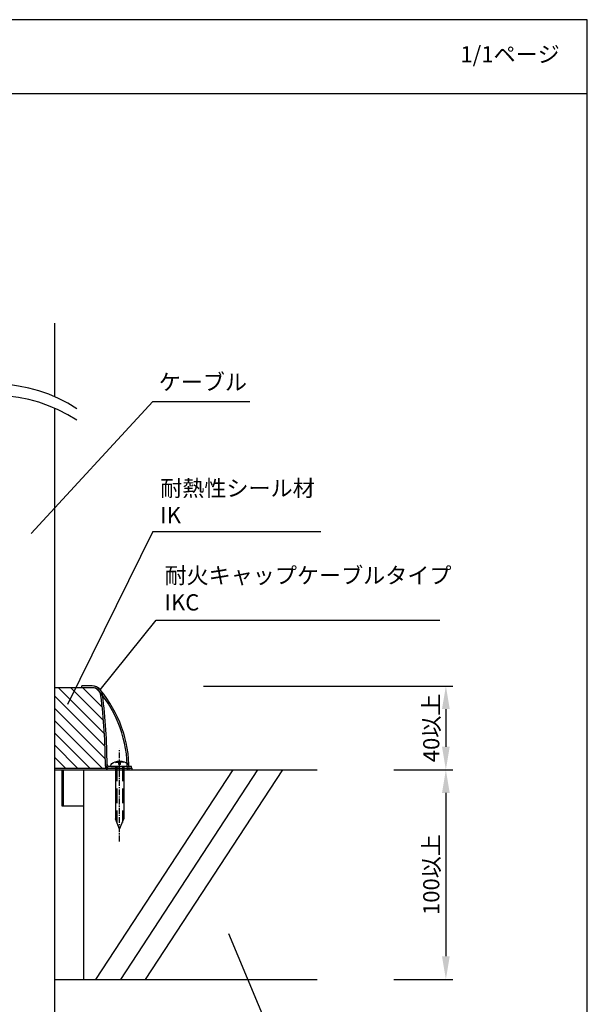
# Model space of a CAD drawing. Extents: x -3059 to 2748, y -6425 to -572.
# Drawn here: x -2345 to -2099, y -3861 to -3434 of the extents above; entities that cross this region are included whole.
import ezdxf

# ---------------------------------------------------------------- set-up
doc = ezdxf.new("R2010")
doc.units = 0
doc.header["$LTSCALE"] = 2
doc.header["$MEASUREMENT"] = 0
doc.linetypes.add('CENTER', pattern=[2, 1.25, -0.25, 0.25, -0.25])
doc.linetypes.add('HIDDEN2', pattern=[4.7625, 3.175, -1.5875])
doc.layers.get('0').update_dxf_attribs({"linetype": 'CONTINUOUS'})
doc.layers.get('Defpoints').update_dxf_attribs({"linetype": 'CONTINUOUS'})
for name, color, linetype in [('C2', 1, 'CONTINUOUS'), ('C4', 3, 'CONTINUOUS'), ('中心線（０．１）', 1, 'CENTER'), ('実線1（０．３）', 3, 'CONTINUOUS'), ('実線2（０．３）', 4, 'CONTINUOUS'), ('配管等', 7, 'CONTINUOUS')]:
    doc.layers.add(name, color=color, linetype=linetype)
doc.styles.add('ゴシック\u30002', font='txt', dxfattribs={"height": 7})
doc.dimstyles.new('ゴシック\u30003', dxfattribs={"dimtxt": 7, "dimasz": 10, "dimexe": 3, "dimexo": 0, "dimgap": 2, "dimtad": 1, "dimdec": 4, "dimzin": 0, "dimdsep": 46, "dimtxsty": 'ゴシック\u30002', "dimcen": 0.09, "dimadec": 0, "dimazin": 0, "dimtfac": 1, "dimtdec": 4, "dimtmove": 0, "dimatfit": 3, "dimfxl": 1, "dimtolj": 1, "dimtzin": 0, "dimarcsym": 0})

# ---------------------------------------------------------------- blocks, each defined once
blk = doc.blocks.new('*D205')
at = {"color": 0, "lineweight": -2}
for p, q in [((-2183.02, -3759.02), (-2157.55, -3759.02)), ((-2160.55, -3769.02), (-2160.55, -3839.74)), ((-2183.02, -3849.74), (-2157.55, -3849.74))]:
    blk.add_line(p, q, dxfattribs=at)
at = {"color": 0}
for points in [[(-2162.22, -3769.02), (-2158.88, -3769.02), (-2160.55, -3759.02)], [(-2162.22, -3839.74), (-2158.88, -3839.74), (-2160.55, -3849.74)]]:
    blk.add_solid(points, dxfattribs=at)
at = {"layer": 'Defpoints', "color": 0}
for p in [(-2183.02, -3759.02), (-2183.02, -3849.74), (-2160.55, -3849.74)]:
    blk.add_point(p, dxfattribs=at)
at = {"color": 0, "insert": (-2166.87, -3804.38), "char_height": 7, "attachment_point": 5, "rotation": 90, "style": 'ゴシック\u30002'}
blk.add_mtext('\\A1;100以上', dxfattribs=at)
blk = doc.blocks.new('*D206')
at = {"color": 0, "lineweight": -2}
for p, q in [((-2265.35, -3722.74), (-2157.55, -3722.74)), ((-2160.55, -3732.74), (-2160.55, -3749.02)), ((-2183.02, -3759.02), (-2157.55, -3759.02))]:
    blk.add_line(p, q, dxfattribs=at)
at = {"color": 0}
for points in [[(-2162.22, -3732.74), (-2158.88, -3732.74), (-2160.55, -3722.74)], [(-2162.22, -3749.02), (-2158.88, -3749.02), (-2160.55, -3759.02)]]:
    blk.add_solid(points, dxfattribs=at)
at = {"layer": 'Defpoints', "color": 0}
for p in [(-2265.35, -3722.74), (-2183.02, -3759.02), (-2160.55, -3759.02)]:
    blk.add_point(p, dxfattribs=at)
at = {"color": 0, "insert": (-2166.87, -3740.88), "char_height": 7, "attachment_point": 5, "rotation": 90, "style": 'ゴシック\u30002'}
blk.add_mtext('\\A1;40以上', dxfattribs=at)

msp = doc.modelspace()

# ---------------------------------------------------------------- hatches: boundary and pattern name
h = msp.add_hatch()
h.set_pattern_fill('ANSI31,_O', color=254, scale=30, angle=90)
h.set_pattern_definition([(135, (-1450.2328, -3211.945), (-2.65165, -2.65165), [])])
h.paths.add_polyline_path([(-2448.44855, -3723.46218), (-2466.00854, -3723.46218, 0.3773069), (-2469.78779, -3726.78743, 0.031930879), (-2471.70946, -3757.40414, -0.116141365), (-2471.98727, -3758.29866), (-2448.44855, -3758.29866)])
h.paths.add_polyline_path([(-2309.78301, -3726.78743, 0.3773069), (-2313.56226, -3723.46218), (-2329.73577, -3723.46218), (-2329.73577, -3758.29866), (-2307.58353, -3758.29866, -0.116141365), (-2307.86134, -3757.40414, 0.031930879)])

# ---------------------------------------------------------------- linework, layer by layer
at = {"color": 254, "linetype": 'Continuous'}
for p, q in [((-2099.3628, -3434.27042), (-3059.3628, -3434.27042)), ((-2099.3628, -4106.27042), (-2099.3628, -3434.27042)), ((-3059.3628, -3466.27042), (-2099.3628, -3466.27042))]:
    msp.add_line(p, q, dxfattribs=at)
at = {"color": 254}
for p, q in [((-2318.01677, -3723.46218), (-2318.01677, -3722.73642)), ((-2317.2094, -3759.02442), (-2249.67401, -3759.02442)), ((-2317.2094, -3849.74442), (-2317.2094, -3759.02442)), ((-2317.2094, -3759.02442), (-2216.25201, -3759.02442)), ((-2252.78838, -3759.02442), (-2312.12585, -3849.74442)), ((-2242.03419, -3759.02442), (-2301.37166, -3849.74442)), ((-2231.27999, -3759.02442), (-2290.61747, -3849.74442)), ((-2254.58198, -3829.87998), (-2231.75823, -3884.36769)), ((-2329.73577, -3849.74442), (-2249.67401, -3849.74442)), ((-2329.73577, -3849.74442), (-2317.2094, -3849.74442)), ((-2329.73577, -3849.74442), (-2216.25201, -3849.74442))]:
    msp.add_line(p, q, dxfattribs=at)
at = {"color": 254, "linetype": 'CENTER'}
msp.add_line((-2301.68509, -3790.01325), (-2301.68509, -3749.96447), dxfattribs=at)
at = {"color": 254}
for centre in [(-2356.38397, -3658.17257), (-2356.43217, -3663.13281)]:
    msp.add_arc(centre, 66.22721, 56.8231462, 119.5958191, dxfattribs=at)
at = {"layer": 'C2', "color": 254}
for p, q in [((-2305.54069, -3757.25587), (-2305.54069, -3757.52803)), ((-2305.54069, -3757.52803), (-2301.68509, -3757.52803)), ((-2303.49949, -3757.52803), (-2303.49949, -3780.20803)), ((-2297.82949, -3757.52803), (-2301.68509, -3757.52803)), ((-2299.87069, -3757.52803), (-2299.87069, -3780.20803)), ((-2297.82949, -3757.25587), (-2297.82949, -3757.52803)), ((-2301.68509, -3784.74403), (-2303.49949, -3780.20803)), ((-2301.68509, -3784.74403), (-2299.87069, -3780.20803))]:
    msp.add_line(p, q, dxfattribs=at)
at = {"layer": 'C2', "color": 254, "linetype": 'HIDDEN2'}
for p, q in [((-2302.86445, -3757.52803), (-2302.86445, -3781.79563)), ((-2300.50573, -3757.52803), (-2300.50573, -3781.79563))]:
    msp.add_line(p, q, dxfattribs=at)
at = {"layer": 'C2', "color": 254, "extrusion": (0, 0, -1)}
msp.add_ellipse((-2301.68509, -3757.25587), major_axis=(-3.8556, 0), ratio=0.517647059, start_param=0, end_param=3.141592654, dxfattribs=at)
at = {"layer": 'C2', "color": 254}
for points in [[(-2303.44342, -3755.82531), (-2303.04813, -3755.75753), (-2302.63727, -3755.71214), (-2302.14868, -3755.68784), (-2302.07586, -3755.68498), (-2302.00296, -3755.68286)], [(-2299.92676, -3755.82531), (-2300.32205, -3755.75753), (-2300.7329, -3755.71214), (-2301.2215, -3755.68784), (-2301.29432, -3755.68498), (-2301.36722, -3755.68286)]]:
    msp.add_open_spline(points, degree=3, knots=[1.251382882, 1.251382882, 1.251382882, 1.251382882, 1.4750025839, 1.4750025839, 1.5140768733, 1.5140768733, 1.5140768733, 1.5140768733], dxfattribs=at)
at = {"layer": 'C4', "color": 254}
for p, q in [((-2329.73577, -3597.54323), (-2329.73577, -3565.58596)), ((-2329.73577, -3911.36183), (-2329.73577, -3602.52468)), ((-2287.29717, -3655.91066), (-2324.18026, -3730.71236)), ((-2310.06595, -3724.38259), (-2285.89161, -3694.18042)), ((-2329.73577, -3759.02442), (-2317.2094, -3759.02442))]:
    msp.add_line(p, q, dxfattribs=at)
at = {"layer": '中心線（０．１）', "color": 254}
for p, q in [((-2303.44342, -3755.47966), (-2303.44342, -3755.82465)), ((-2299.92676, -3755.47966), (-2299.92676, -3755.82465)), ((-2302.00296, -3756.70481), (-2302.00296, -3755.68286)), ((-2302.00296, -3756.70481), (-2301.68509, -3756.70481)), ((-2301.36722, -3756.70481), (-2301.68509, -3756.70481)), ((-2301.36722, -3756.70481), (-2301.36722, -3755.68286))]:
    msp.add_line(p, q, dxfattribs=at)
at = {"layer": '実線1（０．３）', "color": 254}
for p, q in [((-2326.63926, -3759.02442), (-2326.63926, -3774.62826)), ((-2326.19022, -3759.02442), (-2326.19022, -3774.62826)), ((-2297.63297, -3757.5729), (-2306.85613, -3757.5729)), ((-2306.85613, -3758.29866), (-2306.85613, -3757.5729)), ((-2306.85613, -3758.29866), (-2296.24189, -3758.29866)), ((-2306.85613, -3759.02442), (-2296.24189, -3759.02442)), ((-2296.51405, -3757.5729), (-2297.63297, -3757.5729)), ((-2296.51405, -3757.5729), (-2297.63297, -3757.5729)), ((-2296.51405, -3758.29866), (-2296.51405, -3757.5729)), ((-2296.24189, -3759.02442), (-2296.24189, -3758.29866)), ((-2326.63926, -3774.62826), (-2317.2094, -3774.62826))]:
    msp.add_line(p, q, dxfattribs=at)
for centre, radius, start, end in [((-2313.56226, -3727.27242), 4.536, 7.1889031, 90), ((-2313.56226, -3727.27242), 3.81024, 7.1889031, 90), ((-2548.28858, -3757.12601), 240.4274, 359.9337186, 7.2471505), ((-2548.34848, -3757.13182), 241.21331, 0.1090442, 7.2466882), ((-2305.82292, -3756.53571), 2.04341, 184.0037929, 239.626878), ((-2305.82292, -3757.26147), 2.04341, 184.0037929, 239.626878), ((-2306.22843, -3756.6657), 0.9072, 180.4451087, 270)]:
    msp.add_arc(centre, radius, start, end, dxfattribs=at)
at = {"layer": '実線2（０．３）', "color": 254}
for p, q in [((-2313.56226, -3723.46218), (-2329.73577, -3723.46218)), ((-2313.56226, -3722.73642), (-2318.01677, -3722.73642)), ((-2296.51405, -3757.5729), (-2297.67084, -3757.5729))]:
    msp.add_line(p, q, dxfattribs=at)
for centre, radius, start, end in [((-2313.56226, -3727.27242), 4.536, 39.5749199, 90), ((-2313.56226, -3727.27242), 3.81024, 39.5749199, 90), ((-2351.97806, -3759.02442), 53.64961, 0, 39.5749199), ((-2351.97806, -3759.02442), 54.37537, 0, 39.5749199)]:
    msp.add_arc(centre, radius, start, end, dxfattribs=at)
at = {"layer": '配管等', "color": 254}
for p, q in [((-2340.0184, -3656.75385), (-2287.3279, -3599.5158)), ((-2287.3279, -3599.5158), (-2245.36014, -3599.5158)), ((-2287.29717, -3655.91066), (-2214.69445, -3655.91066)), ((-2285.89161, -3694.18042), (-2163.09256, -3694.18042)), ((-2329.73577, -3758.29866), (-2306.58752, -3758.29866))]:
    msp.add_line(p, q, dxfattribs=at)

# ---------------------------------------------------------------- texts
at = {"color": 254, "char_height": 7, "attachment_point": 1, "style": 'ゴシック\u30002'}
for s, insert, width in [('1/1ページ', (-2154.27468, -3445.74688), 49.6009415), ('{\\C256;ケーブル}', (-2284.78745, -3587.64634), 47.6298776), ('耐熱性シール材\\PIK', (-2284.13034, -3633.61655), 76.6857028), ('耐火キャップケーブルタイプ\\PIKC', (-2282.28096, -3671.36356), 119.0661128)]:
    msp.add_mtext(s, dxfattribs=dict(at, insert=insert, width=width))

# ---------------------------------------------------------------- dimensions: what is measured, and where the dimension line sits
at = {"color": 254}
for base, p1, p2, text, picture, middle in [((-2160.55051, -3759.02442), (-2265.35038, -3722.73642), (-2183.01946, -3759.02442), '40以上', '*D206', (-2166.86586, -3740.88042)), ((-2160.55051, -3849.74442), (-2183.01946, -3759.02442), (-2183.01946, -3849.74442), '100以上', '*D205', (-2166.86586, -3804.38442))]:
    dim = msp.add_linear_dim(base=base, p1=p1, p2=p2, angle=90, text=text, dimstyle='ゴシック\u30003', dxfattribs=at)
    dim.commit()
    dim.dimension.update_dxf_attribs({"geometry": picture, "text_midpoint": middle})

doc.saveas('drawing.dxf')
